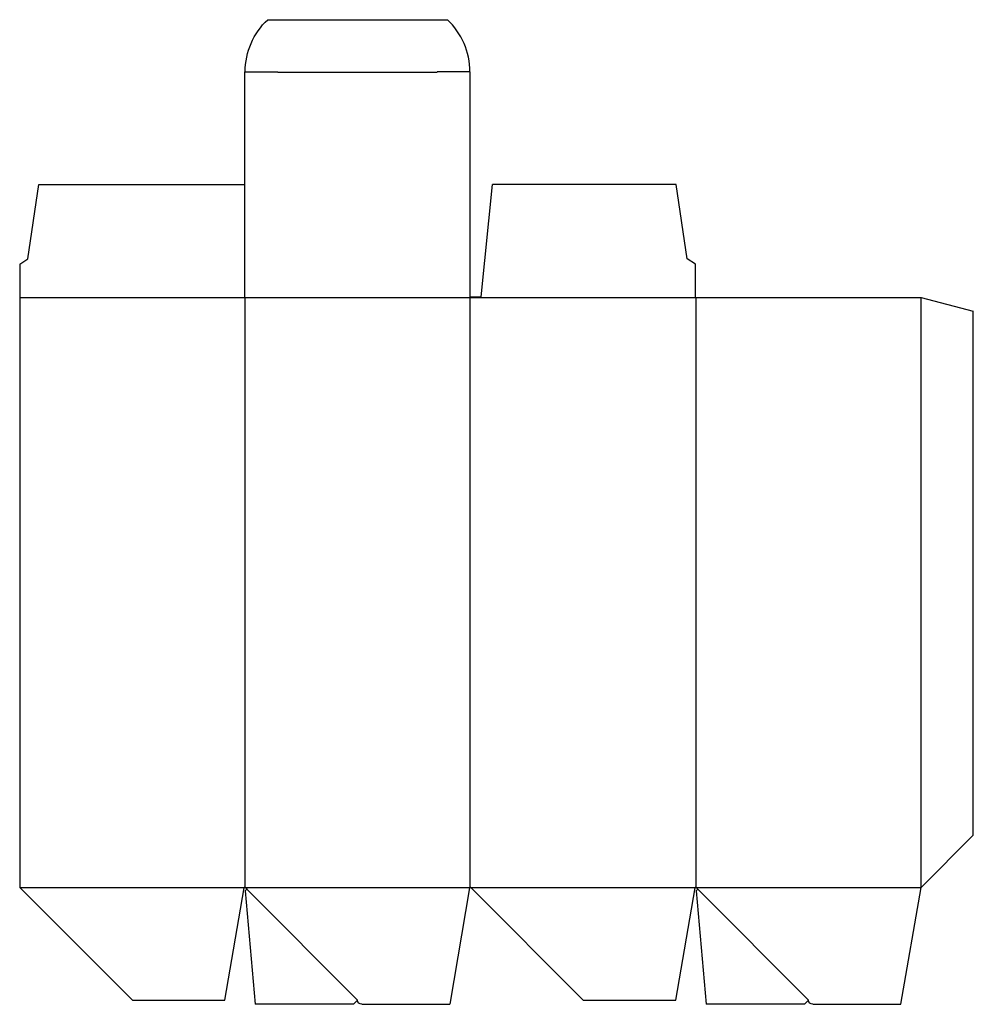
# Model space of a CAD drawing. Extents: x 0 to 275, y -1 to 282.
import ezdxf

# ---------------------------------------------------------------- set-up
doc = ezdxf.new("R2010")
doc.units = 0
doc.header["$MEASUREMENT"] = 0
for name, color, linetype in [('CREASE', 7, 'CONTINUOUS'), ('PERSERVLAY_T5000_00_99_000', 7, 'CONTINUOUS'), ('THRU-CUT', 7, 'CONTINUOUS')]:
    doc.layers.add(name, color=color, linetype=linetype)

msp = doc.modelspace()

# ---------------------------------------------------------------- linework, layer by layer
at = {"layer": 'CREASE', "color": 3}
for p, q in [((74.43, 267.4), (120.38, 267.4)), ((0, 202.5), (194.8, 202.5)), ((64.9, 202.5), (64.9, 32.5)), ((129.9, 32.5), (129.9, 202.5)), ((194.9, 202.5), (194.9, 32.5)), ((259.9, 32.5), (259.9, 202.5)), ((0, 32.5), (64.9, 32.5)), ((64.9, 32.5), (129.9, 32.5)), ((129.9, 32.5), (194.9, 32.5)), ((194.9, 32.5), (259.9, 32.5))]:
    msp.add_line(p, q, dxfattribs=at)
at = {"layer": 'PERSERVLAY_T5000_00_99_000', "color": 151}
for p, q in [((65.47, 31.93), (97.4, 0)), ((195.47, 31.93), (227.4, 0))]:
    msp.add_line(p, q, dxfattribs=at)
at = {"layer": 'THRU-CUT', "color": 5}
for p, q in [((71.52, 282.5), (123.28, 282.5)), ((64.9, 267.5), (74.43, 267.5)), ((64.9, 202.5), (64.9, 267.5)), ((74.43, 267.5), (74.43, 267.4)), ((129.9, 267.5), (120.38, 267.5)), ((120.38, 267.5), (120.38, 267.4)), ((129.9, 202.5), (129.9, 267.5)), ((2.38, 213.61), (5.56, 235)), ((5.56, 235), (64.9, 235)), ((133.07, 202.6), (136.25, 235)), ((189.24, 235), (136.25, 235)), ((192.42, 213.61), (189.24, 235)), ((0, 212.03), (2.38, 213.61)), ((194.8, 212.03), (192.42, 213.61)), ((0, 212.03), (0, 32.5)), ((194.8, 202.5), (194.8, 212.03)), ((129.9, 202.6), (133.07, 202.6)), ((194.8, 202.5), (259.9, 202.5)), ((259.9, 202.5), (274.9, 198.48)), ((274.9, 47.5), (274.9, 198.48)), ((259.9, 32.5), (274.9, 47.5)), ((0, 32.5), (32.53, 0)), ((59.17, 0), (64.7, 32.33)), ((65.47, 31.93), (64.99, 31.46)), ((64.99, 31.46), (67.85, -1.2)), ((65.05, 32.43), (65.47, 31.93)), ((129.7, 32.33), (123.99, -1.2)), ((162.4, 0), (130.04, 32.44)), ((189.17, 0), (194.7, 32.33)), ((195.47, 31.93), (194.99, 31.46)), ((194.99, 31.46), (197.85, -1.2)), ((195.05, 32.43), (195.47, 31.93)), ((253.96, -1.2), (259.9, 32.5)), ((32.53, 0), (59.17, 0)), ((97.4, 0), (96.2, -1.2)), ((97.4, 0), (97.4, 0)), ((162.4, 0), (189.17, 0)), ((227.4, 0), (226.2, -1.2)), ((96.2, -1.2), (67.85, -1.2)), ((98.6, -1.2), (123.99, -1.2)), ((226.2, -1.2), (197.85, -1.2)), ((228.6, -1.2), (253.96, -1.2))]:
    msp.add_line(p, q, dxfattribs=at)
at = {"layer": 'THRU-CUT', "color": 5, "extrusion": (0, 0, -1)}
for centre, radius, start, end in [((-85.53, 267.5), 20.53, 0, 46.9549), ((-98.6, 0), 1.2, 270, 0), ((-228.6, 0), 1.2, 270, 0)]:
    msp.add_arc(centre, radius, start, end, dxfattribs=at)
at = {"layer": 'THRU-CUT', "color": 5}
for centre, radius, start, end in [((109.28, 267.5), 20.52, 0, 46.9549), ((64.9, 32.3), 0.2, 39.847, 170.2887), ((129.9, 32.3), 0.2, 44.9268, 170.3369), ((194.9, 32.3), 0.2, 39.847, 170.2887)]:
    msp.add_arc(centre, radius, start, end, dxfattribs=at)

doc.saveas('drawing.dxf')
